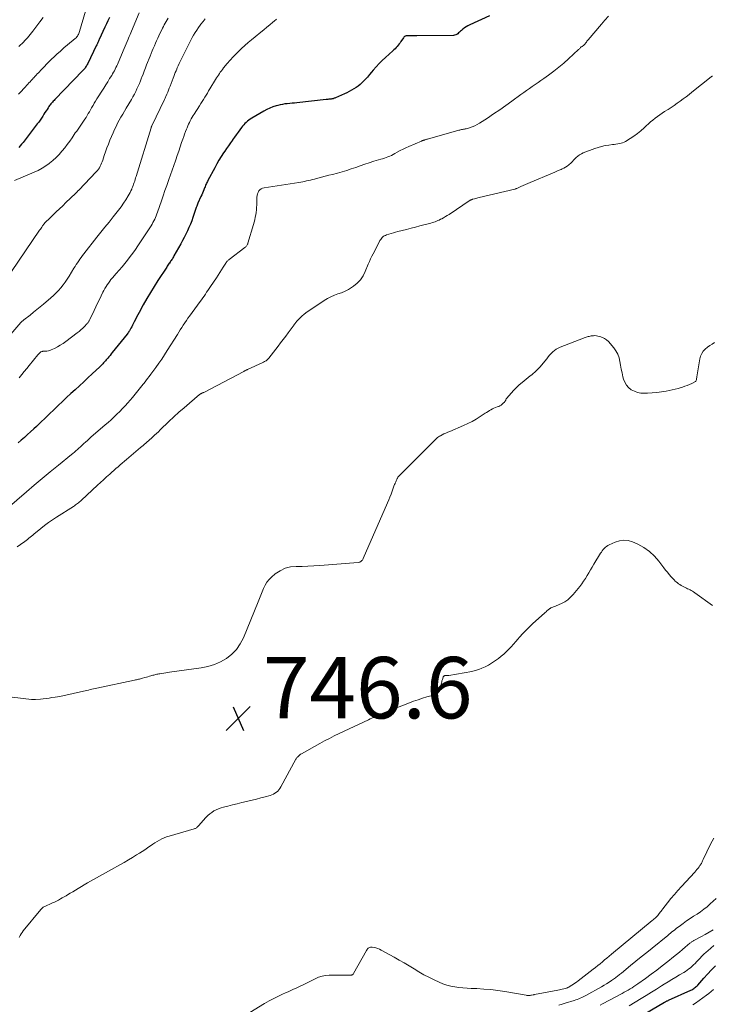
# Model space of a CAD drawing. Units: feet. Extents: x 2039998 to 2045007, y 564992 to 568880.
# Drawn here: x 2041031 to 2041256, y 565611 to 565931 of the extents above; entities that cross this region are included whole.
import ezdxf

# ---------------------------------------------------------------- set-up
doc = ezdxf.new("R2010")
doc.units = ezdxf.units.FT
doc.header["$LTSCALE"] = 100
doc.header["$MEASUREMENT"] = 0
for name, color, linetype, lineweight in [('CONTOUR INDEX', 32, 'Continuous', 25), ('CONTOUR INTERMEDIATE', 40, 'Continuous', 15), ('SPOT ELEVATION', 7, 'Continuous', 15)]:
    doc.layers.add(name, color=color, linetype=linetype, lineweight=lineweight)
doc.styles.add('slant', font='romans.shx', dxfattribs={"oblique": 14.999978})

# ---------------------------------------------------------------- blocks, each defined once
blk = doc.blocks.new('SPOT')
at = {"layer": 'SPOT ELEVATION', "lineweight": 25}
for p, q in [((-3.95, -3.95), (3.86, 3.85)), ((-1.67, 3.81), (1.74, -3.97))]:
    blk.add_line(p, q, dxfattribs=at)

msp = doc.modelspace()

# ---------------------------------------------------------------- linework, layer by layer
at = {"layer": 'CONTOUR INDEX', "flags": 128}
for points, elevation in [([(2041183.63, 565932.43), (2041177.2, 565929.57), (2041176.59, 565929.26), (2041176, 565928.92), (2041175.44, 565928.53), (2041174.91, 565928.1), (2041174.48, 565927.72), (2041174.18, 565927.46), (2041173.88, 565927.19), (2041173.58, 565926.92), (2041173.28, 565926.66), (2041172.96, 565926.43), (2041172.62, 565926.26), (2041172.25, 565926.16), (2041171.87, 565926.11), (2041159.95, 565925.97), (2041159.37, 565925.97), (2041158.8, 565925.97), (2041158.22, 565925.98), (2041157.64, 565925.99), (2041156.85, 565926), (2041156.67, 565925.99), (2041156.5, 565925.96), (2041156.33, 565925.91), (2041156.16, 565925.84), (2041156.01, 565925.74), (2041155.87, 565925.64), (2041155.75, 565925.51), (2041155.64, 565925.37), (2041154.84, 565924.16), (2041154.55, 565923.74), (2041154.24, 565923.33), (2041153.93, 565922.93), (2041153.6, 565922.54), (2041153.26, 565922.16), (2041152.91, 565921.78), (2041152.54, 565921.43), (2041152.17, 565921.08), (2041149.79, 565918.93), (2041148.74, 565917.94), (2041147.72, 565916.92), (2041146.74, 565915.85), (2041145.79, 565914.76), (2041145.27, 565914.14), (2041144.59, 565913.34), (2041143.9, 565912.56), (2041143.2, 565911.79), (2041142.48, 565911.04), (2041142.23, 565910.78), (2041141.6, 565910.19), (2041140.95, 565909.64), (2041140.26, 565909.14), (2041139.53, 565908.69), (2041138.78, 565908.27), (2041138.02, 565907.86), (2041137.25, 565907.48), (2041136.47, 565907.12), (2041133.52, 565905.81), (2041133.33, 565905.73), (2041133.13, 565905.65), (2041132.94, 565905.59), (2041132.74, 565905.53), (2041132.54, 565905.48), (2041132.34, 565905.43), (2041132.14, 565905.4), (2041131.93, 565905.38), (2041131.72, 565905.36), (2041131.41, 565905.34), (2041131.1, 565905.31), (2041130.79, 565905.28), (2041130.47, 565905.24), (2041120.97, 565904.19), (2041120.2, 565904.1), (2041119.42, 565904.03), (2041118.65, 565903.95), (2041117.88, 565903.89), (2041117.1, 565903.8), (2041116.34, 565903.69), (2041115.58, 565903.52), (2041114.83, 565903.34), (2041114.24, 565903.17), (2041113.21, 565902.83), (2041112.2, 565902.45), (2041111.23, 565901.99), (2041110.28, 565901.48), (2041106.32, 565899.17), (2041105.84, 565898.87), (2041105.37, 565898.55), (2041104.92, 565898.19), (2041104.49, 565897.82), (2041104.09, 565897.42), (2041103.69, 565897.01), (2041103.32, 565896.58), (2041102.97, 565896.13), (2041102.45, 565895.43), (2041101.85, 565894.62), (2041101.26, 565893.81), (2041100.67, 565892.99), (2041100.09, 565892.17), (2041100, 565892.03), (2041099.38, 565891.14), (2041098.76, 565890.24), (2041098.14, 565889.34), (2041097.53, 565888.44), (2041097.17, 565887.91), (2041096.4, 565886.73), (2041095.65, 565885.53), (2041094.94, 565884.31), (2041094.26, 565883.08), (2041092.06, 565878.95), (2041091.89, 565878.62), (2041091.72, 565878.28), (2041091.57, 565877.94), (2041091.42, 565877.6), (2041091.27, 565877.25), (2041091.13, 565876.9), (2041090.99, 565876.55), (2041090.85, 565876.21), (2041090.69, 565875.84), (2041090.48, 565875.3), (2041090.25, 565874.77), (2041090.03, 565874.24), (2041089.79, 565873.72), (2041088.82, 565871.52), (2041088.68, 565871.19), (2041088.54, 565870.86), (2041088.41, 565870.52), (2041088.29, 565870.19), (2041088.16, 565869.85), (2041088.04, 565869.52), (2041087.93, 565869.18), (2041087.81, 565868.84), (2041087.17, 565866.92), (2041086.78, 565865.81), (2041086.35, 565864.7), (2041085.89, 565863.62), (2041085.4, 565862.54), (2041084.88, 565861.48), (2041084.35, 565860.42), (2041083.8, 565859.38), (2041083.23, 565858.34), (2041081.02, 565854.38), (2041080.85, 565854.08), (2041080.68, 565853.78), (2041080.5, 565853.49), (2041080.32, 565853.2), (2041080.13, 565852.91), (2041079.94, 565852.63), (2041079.74, 565852.35), (2041079.54, 565852.07), (2041079.51, 565852.02), (2041079.29, 565851.71), (2041079.07, 565851.4), (2041078.86, 565851.09), (2041078.65, 565850.78), (2041075.77, 565846.37), (2041074.54, 565844.43), (2041073.34, 565842.48), (2041072.18, 565840.5), (2041071.05, 565838.5), (2041069.67, 565836), (2041069.25, 565835.24), (2041068.85, 565834.47), (2041068.46, 565833.7), (2041068.08, 565832.92), (2041067.8, 565832.34), (2041067.55, 565831.85), (2041067.3, 565831.37), (2041067.04, 565830.9), (2041066.77, 565830.42), (2041066.55, 565830.06), (2041066.38, 565829.78), (2041066.2, 565829.5), (2041066, 565829.24), (2041065.8, 565828.97), (2041060.96, 565822.97), (2041060.59, 565822.51), (2041060.22, 565822.05), (2041059.84, 565821.59), (2041059.46, 565821.13), (2041059.25, 565820.87), (2041058.98, 565820.54), (2041058.7, 565820.22), (2041058.43, 565819.89), (2041058.14, 565819.57), (2041057.85, 565819.26), (2041057.56, 565818.95), (2041057.26, 565818.65), (2041056.95, 565818.35), (2041054.42, 565815.99), (2041053.04, 565814.7), (2041051.66, 565813.43), (2041050.27, 565812.15), (2041048.87, 565810.88), (2041047.48, 565809.61), (2041046.1, 565808.33), (2041044.73, 565807.04), (2041043.37, 565805.74), (2041041.94, 565804.37), (2041040.53, 565803.01), (2041039.11, 565801.65), (2041037.69, 565800.29), (2041036.27, 565798.94), (2041035.41, 565798.12), (2041034.41, 565797.19), (2041033.41, 565796.26), (2041032.39, 565795.35), (2041031.37, 565794.45), (2041030.33, 565793.56)], 760), ([(2041060.05, 565931.96), (2041059.55, 565930.9), (2041059.06, 565929.84), (2041058.57, 565928.78), (2041056.73, 565924.76), (2041056.61, 565924.51), (2041056.49, 565924.26), (2041056.37, 565924), (2041056.25, 565923.75), (2041056.13, 565923.49), (2041056.01, 565923.24), (2041055.89, 565922.99), (2041055.77, 565922.73), (2041052.98, 565916.96), (2041052.83, 565916.65), (2041052.66, 565916.35), (2041052.48, 565916.06), (2041052.3, 565915.78), (2041052.1, 565915.5), (2041051.89, 565915.23), (2041051.66, 565914.97), (2041051.43, 565914.72), (2041042.26, 565905.26), (2041042.01, 565904.99), (2041041.75, 565904.71), (2041041.5, 565904.44), (2041041.26, 565904.16), (2041041.02, 565903.87), (2041040.79, 565903.58), (2041040.57, 565903.28), (2041040.36, 565902.98), (2041040.09, 565902.56), (2041039.75, 565902.05), (2041039.41, 565901.53), (2041039.08, 565901.01), (2041038.75, 565900.49), (2041038.34, 565899.84), (2041038.14, 565899.52), (2041037.93, 565899.2), (2041037.71, 565898.88), (2041037.49, 565898.56), (2041037.27, 565898.25), (2041037.05, 565897.94), (2041036.82, 565897.64), (2041036.58, 565897.33), (2041031.94, 565891.31), (2041031.49, 565890.74), (2041031.04, 565890.17), (2041030.58, 565889.61)], 780), ([(2041229.7, 565605.34), (2041240.48, 565611.64), (2041240.65, 565611.73), (2041240.81, 565611.82), (2041240.98, 565611.91), (2041241.15, 565612), (2041241.33, 565612.09), (2041241.5, 565612.17), (2041241.68, 565612.25), (2041241.85, 565612.33), (2041249.09, 565615.59), (2041249.41, 565615.74), (2041249.72, 565615.91), (2041250.01, 565616.1), (2041250.3, 565616.31), (2041250.58, 565616.53), (2041250.84, 565616.76), (2041251.1, 565617.01), (2041251.34, 565617.27), (2041253.3, 565619.48), (2041254.54, 565620.83), (2041255.79, 565622.16), (2041257.07, 565623.47)], 760)]:
    msp.add_lwpolyline(points, dxfattribs=dict(at, elevation=elevation))
at = {"layer": 'CONTOUR INTERMEDIATE', "flags": 128}
for points, elevation in [([(2041069.69, 565933.47), (2041067.23, 565927.53), (2041066.98, 565926.94), (2041066.74, 565926.35), (2041066.49, 565925.76), (2041066.25, 565925.16), (2041066.12, 565924.85), (2041065.8, 565924.1), (2041065.49, 565923.36), (2041065.18, 565922.61), (2041064.86, 565921.86), (2041062.88, 565917.22), (2041062.65, 565916.69), (2041062.41, 565916.16), (2041062.16, 565915.64), (2041061.9, 565915.13), (2041061.63, 565914.62), (2041061.35, 565914.11), (2041061.06, 565913.61), (2041060.76, 565913.11), (2041060.1, 565912.06), (2041059.47, 565911.04), (2041058.83, 565910.02), (2041058.19, 565909), (2041057.55, 565907.99), (2041056.39, 565906.14), (2041055.96, 565905.44), (2041055.53, 565904.74), (2041055.11, 565904.04), (2041054.7, 565903.33), (2041054.61, 565903.16), (2041054.25, 565902.54), (2041053.89, 565901.91), (2041053.53, 565901.28), (2041053.17, 565900.66), (2041052.8, 565900.04), (2041052.42, 565899.42), (2041052.02, 565898.82), (2041051.62, 565898.22), (2041050.71, 565896.94), (2041050.49, 565896.62), (2041050.27, 565896.3), (2041050.04, 565895.98), (2041049.82, 565895.66), (2041049.6, 565895.34), (2041049.38, 565895.01), (2041049.16, 565894.69), (2041048.94, 565894.37), (2041047.88, 565892.8), (2041047.11, 565891.71), (2041046.33, 565890.63), (2041045.51, 565889.57), (2041044.68, 565888.53), (2041044.58, 565888.42), (2041043.65, 565887.36), (2041042.67, 565886.36), (2041041.63, 565885.42), (2041040.55, 565884.52), (2041040.49, 565884.48), (2041039.32, 565883.65), (2041038.11, 565882.88), (2041036.84, 565882.21), (2041035.53, 565881.61), (2041029.15, 565878.95)], 776), ([(2041052.2, 565934.04), (2041050.32, 565927.38), (2041050.22, 565927.06), (2041050.1, 565926.74), (2041049.95, 565926.44), (2041049.79, 565926.14), (2041049.61, 565925.86), (2041049.41, 565925.59), (2041049.18, 565925.35), (2041048.93, 565925.12), (2041046.41, 565923.01), (2041045.25, 565922.02), (2041044.1, 565921.01), (2041042.96, 565919.98), (2041041.84, 565918.94), (2041041.45, 565918.58), (2041040.54, 565917.7), (2041039.64, 565916.82), (2041038.76, 565915.91), (2041037.89, 565914.99), (2041036.95, 565913.97), (2041036.56, 565913.56), (2041036.17, 565913.14), (2041035.78, 565912.71), (2041035.4, 565912.29), (2041035.38, 565912.28), (2041035.01, 565911.86), (2041034.63, 565911.45), (2041034.24, 565911.04), (2041033.86, 565910.63), (2041033.48, 565910.22), (2041033.1, 565909.81), (2041032.71, 565909.4), (2041032.33, 565908.99), (2041031.2, 565907.77), (2041030.45, 565906.96)], 784), ([(2041222.3, 565932.33), (2041221.13, 565931.08), (2041220, 565929.78), (2041215.75, 565924.71), (2041215.53, 565924.45), (2041215.32, 565924.19), (2041215.11, 565923.92), (2041214.91, 565923.65), (2041214.62, 565923.28), (2041214.56, 565923.2), (2041214.5, 565923.12), (2041214.43, 565923.05), (2041214.35, 565922.98), (2041214.28, 565922.91), (2041214.2, 565922.85), (2041214.12, 565922.79), (2041214.03, 565922.73), (2041213.91, 565922.65), (2041213.76, 565922.55), (2041213.62, 565922.45), (2041213.48, 565922.34), (2041213.34, 565922.23), (2041213.26, 565922.15), (2041213.08, 565922), (2041212.9, 565921.84), (2041212.73, 565921.68), (2041212.56, 565921.53), (2041209.3, 565918.49), (2041207.75, 565917.09), (2041206.15, 565915.73), (2041204.51, 565914.44), (2041202.84, 565913.18), (2041201.29, 565912.07), (2041200.36, 565911.41), (2041199.43, 565910.75), (2041198.48, 565910.11), (2041197.54, 565909.47), (2041196.6, 565908.83), (2041195.66, 565908.19), (2041194.73, 565907.53), (2041193.81, 565906.86), (2041190.92, 565904.74), (2041188.95, 565903.32), (2041186.97, 565901.92), (2041184.96, 565900.56), (2041182.93, 565899.23), (2041180.34, 565897.56), (2041179.58, 565897.11), (2041178.8, 565896.71), (2041177.99, 565896.38), (2041177.15, 565896.1), (2041176.05, 565895.77), (2041175.75, 565895.69), (2041175.45, 565895.62), (2041175.14, 565895.56), (2041174.83, 565895.51), (2041174.53, 565895.47), (2041174.22, 565895.41), (2041173.92, 565895.34), (2041173.61, 565895.26), (2041163.44, 565892.4), (2041163.25, 565892.34), (2041163.06, 565892.28), (2041162.87, 565892.23), (2041162.68, 565892.17), (2041162.58, 565892.14), (2041162.44, 565892.09), (2041162.3, 565892.05), (2041162.16, 565892), (2041162.02, 565891.96), (2041161.88, 565891.91), (2041161.74, 565891.86), (2041161.61, 565891.81), (2041161.47, 565891.75), (2041157.44, 565890.02), (2041156.46, 565889.58), (2041155.5, 565889.12), (2041154.55, 565888.63), (2041153.62, 565888.12), (2041152.83, 565887.67), (2041152.29, 565887.38), (2041151.74, 565887.1), (2041151.18, 565886.85), (2041150.61, 565886.61), (2041150.04, 565886.4), (2041149.46, 565886.19), (2041148.87, 565886), (2041148.29, 565885.82), (2041146, 565885.16), (2041144.52, 565884.71), (2041143.04, 565884.23), (2041141.57, 565883.73), (2041140.11, 565883.2), (2041138.65, 565882.67), (2041137.18, 565882.18), (2041135.69, 565881.74), (2041134.19, 565881.33), (2041132.56, 565880.92), (2041131.37, 565880.61), (2041130.18, 565880.31), (2041129, 565880), (2041127.81, 565879.69), (2041126.71, 565879.4), (2041126.08, 565879.23), (2041125.44, 565879.07), (2041124.8, 565878.92), (2041124.16, 565878.77), (2041123.51, 565878.63), (2041122.87, 565878.51), (2041122.22, 565878.39), (2041121.57, 565878.29), (2041110.3, 565876.58), (2041109.8, 565876.44), (2041109.35, 565876.23), (2041108.97, 565875.9), (2041108.63, 565875.51), (2041108.38, 565875.04), (2041108.18, 565874.55), (2041108.07, 565874.04), (2041108.01, 565873.51), (2041107.93, 565870.98), (2041107.89, 565870.16), (2041107.82, 565869.35), (2041107.72, 565868.54), (2041107.6, 565867.74), (2041107.45, 565866.94), (2041107.28, 565866.14), (2041107.08, 565865.35), (2041106.87, 565864.57), (2041105.09, 565858.59), (2041105.02, 565858.37), (2041104.94, 565858.17), (2041104.83, 565857.97), (2041104.72, 565857.78), (2041104.59, 565857.6), (2041104.44, 565857.43), (2041104.28, 565857.27), (2041104.11, 565857.13), (2041098.98, 565853.24), (2041098.81, 565853.11), (2041098.66, 565852.98), (2041098.51, 565852.84), (2041098.36, 565852.7), (2041098.22, 565852.54), (2041098.09, 565852.39), (2041097.97, 565852.22), (2041097.85, 565852.05), (2041097.01, 565850.69), (2041096.47, 565849.83), (2041095.93, 565848.98), (2041095.39, 565848.14), (2041094.83, 565847.3), (2041092.91, 565844.4), (2041092.5, 565843.78), (2041092.08, 565843.16), (2041091.65, 565842.55), (2041091.22, 565841.94), (2041090.79, 565841.34), (2041090.36, 565840.73), (2041089.92, 565840.13), (2041089.49, 565839.53), (2041086.08, 565834.84), (2041085.56, 565834.11), (2041085.05, 565833.37), (2041084.54, 565832.63), (2041084.05, 565831.89), (2041083.56, 565831.13), (2041083.08, 565830.38), (2041082.6, 565829.62), (2041082.12, 565828.86), (2041078.81, 565823.59), (2041077.93, 565822.2), (2041077.02, 565820.84), (2041076.09, 565819.49), (2041075.13, 565818.15), (2041073.49, 565815.92), (2041072.95, 565815.19), (2041072.41, 565814.47), (2041071.85, 565813.75), (2041071.29, 565813.03), (2041071.04, 565812.71), (2041070.6, 565812.16), (2041070.17, 565811.61), (2041069.74, 565811.06), (2041069.3, 565810.51), (2041068.87, 565809.97), (2041068.43, 565809.43), (2041067.98, 565808.89), (2041067.53, 565808.36), (2041066.03, 565806.63), (2041065.17, 565805.66), (2041064.29, 565804.72), (2041063.38, 565803.79), (2041062.45, 565802.89), (2041061.51, 565802), (2041060.56, 565801.13), (2041059.59, 565800.26), (2041058.62, 565799.41), (2041054.02, 565795.42), (2041053.44, 565794.91), (2041052.86, 565794.39), (2041052.29, 565793.87), (2041051.72, 565793.34), (2041051.53, 565793.16), (2041051.06, 565792.72), (2041050.58, 565792.29), (2041050.11, 565791.85), (2041049.63, 565791.43), (2041049.14, 565791), (2041048.66, 565790.58), (2041048.16, 565790.17), (2041047.67, 565789.76), (2041043.42, 565786.31), (2041040.8, 565784.16), (2041038.19, 565782.01), (2041035.6, 565779.83), (2041033.03, 565777.65), (2041022.73, 565768.83)], 756), ([(2041091.14, 565931.52), (2041090.46, 565930.65), (2041089.8, 565929.77), (2041089.53, 565929.41), (2041088.98, 565928.63), (2041088.44, 565927.84), (2041087.92, 565927.04), (2041087.41, 565926.23), (2041086.93, 565925.41), (2041086.46, 565924.57), (2041086.02, 565923.73), (2041085.59, 565922.87), (2041083.05, 565917.64), (2041082.72, 565916.95), (2041082.4, 565916.24), (2041082.09, 565915.54), (2041081.79, 565914.83), (2041081.7, 565914.62), (2041081.45, 565914.01), (2041081.2, 565913.4), (2041080.96, 565912.79), (2041080.72, 565912.17), (2041079.75, 565909.63), (2041079.49, 565908.98), (2041079.23, 565908.32), (2041078.97, 565907.68), (2041078.69, 565907.03), (2041078.37, 565906.27), (2041078.25, 565906.01), (2041078.13, 565905.74), (2041078.01, 565905.48), (2041077.89, 565905.22), (2041073.84, 565896.73), (2041073.8, 565896.64), (2041073.76, 565896.56), (2041073.73, 565896.47), (2041073.69, 565896.38), (2041073.63, 565896.24), (2041073.63, 565896.22), (2041073.62, 565896.21), (2041073.61, 565896.19), (2041073.61, 565896.17), (2041073.59, 565896.1), (2041073.58, 565896.09), (2041073.58, 565896.07), (2041073.57, 565896.05), (2041073.56, 565896.03), (2041068.7, 565880.24), (2041068.55, 565879.74), (2041068.39, 565879.25), (2041068.24, 565878.75), (2041068.07, 565878.26), (2041067.91, 565877.77), (2041067.73, 565877.28), (2041067.54, 565876.79), (2041067.35, 565876.31), (2041067.27, 565876.11), (2041067.01, 565875.54), (2041066.74, 565874.98), (2041066.43, 565874.43), (2041066.11, 565873.89), (2041065.32, 565872.64), (2041064.57, 565871.5), (2041063.8, 565870.37), (2041062.98, 565869.28), (2041062.14, 565868.2), (2041061.22, 565867.05), (2041059.9, 565865.4), (2041058.59, 565863.76), (2041057.28, 565862.11), (2041055.98, 565860.45), (2041051.74, 565855.05), (2041051.31, 565854.49), (2041050.88, 565853.92), (2041050.46, 565853.34), (2041050.04, 565852.76), (2041049.64, 565852.17), (2041049.24, 565851.58), (2041048.86, 565850.98), (2041048.47, 565850.38), (2041046.89, 565847.82), (2041046.27, 565846.85), (2041045.62, 565845.9), (2041044.94, 565844.97), (2041044.23, 565844.06), (2041043.48, 565843.19), (2041042.7, 565842.34), (2041041.88, 565841.54), (2041041.02, 565840.77), (2041038.64, 565838.75), (2041037.55, 565837.84), (2041036.45, 565836.93), (2041035.33, 565836.05), (2041034.21, 565835.17), (2041032.21, 565833.65), (2041032.08, 565833.54), (2041031.95, 565833.44), (2041031.83, 565833.33), (2041031.7, 565833.21), (2041031.58, 565833.1), (2041031.46, 565832.98), (2041031.35, 565832.86), (2041031.23, 565832.73), (2041023.17, 565823.53)], 768), ([(2041079.1, 565931.68), (2041078.78, 565931.17), (2041078.46, 565930.65), (2041078.16, 565930.12), (2041077.87, 565929.59), (2041077.59, 565929.05), (2041077.32, 565928.5), (2041076.13, 565926.02), (2041075.75, 565925.2), (2041075.37, 565924.38), (2041075, 565923.55), (2041074.64, 565922.73), (2041074.28, 565921.89), (2041073.93, 565921.06), (2041073.59, 565920.22), (2041073.26, 565919.38), (2041072.13, 565916.51), (2041071.74, 565915.51), (2041071.35, 565914.5), (2041070.96, 565913.49), (2041070.58, 565912.49), (2041070.5, 565912.28), (2041070.15, 565911.38), (2041069.78, 565910.49), (2041069.39, 565909.6), (2041068.99, 565908.72), (2041068.57, 565907.85), (2041068.13, 565906.98), (2041067.66, 565906.14), (2041067.18, 565905.29), (2041065.51, 565902.46), (2041064.93, 565901.48), (2041064.36, 565900.5), (2041063.79, 565899.51), (2041063.23, 565898.52), (2041062.69, 565897.52), (2041062.17, 565896.5), (2041061.68, 565895.48), (2041061.22, 565894.43), (2041060.19, 565892), (2041059.69, 565890.77), (2041059.22, 565889.53), (2041058.77, 565888.28), (2041058.35, 565887.03), (2041057.88, 565885.54), (2041057.7, 565885.02), (2041057.5, 565884.52), (2041057.27, 565884.02), (2041057.03, 565883.53), (2041056.75, 565883.06), (2041056.45, 565882.61), (2041056.11, 565882.19), (2041055.75, 565881.78), (2041050.08, 565875.82), (2041049.99, 565875.72), (2041049.89, 565875.62), (2041049.8, 565875.52), (2041049.71, 565875.42), (2041049.69, 565875.41), (2041049.61, 565875.31), (2041049.52, 565875.22), (2041049.44, 565875.13), (2041049.36, 565875.04), (2041049.27, 565874.95), (2041049.19, 565874.86), (2041049.1, 565874.78), (2041049.01, 565874.69), (2041045.9, 565871.71), (2041044.85, 565870.71), (2041043.81, 565869.71), (2041042.76, 565868.71), (2041041.71, 565867.72), (2041039.95, 565866.06), (2041039.78, 565865.89), (2041039.6, 565865.73), (2041039.43, 565865.56), (2041039.26, 565865.39), (2041038.93, 565865.06), (2041038.87, 565864.98), (2041038.81, 565864.85), (2041038.8, 565864.83), (2041038.79, 565864.81), (2041038.78, 565864.79), (2041038.76, 565864.78), (2041038.29, 565864.13), (2041038.05, 565863.79), (2041037.81, 565863.44), (2041037.57, 565863.1), (2041037.33, 565862.75), (2041028.21, 565849.33)], 772), ([(2041038.51, 565931.97), (2041037.45, 565930.57), (2041036.4, 565929.17), (2041035.11, 565927.46), (2041034.69, 565926.92), (2041034.26, 565926.39), (2041033.83, 565925.87), (2041033.38, 565925.36), (2041033.06, 565925), (2041032.77, 565924.67), (2041032.46, 565924.35), (2041032.16, 565924.04), (2041031.85, 565923.73), (2041031.53, 565923.42), (2041031.22, 565923.11), (2041030.91, 565922.8), (2041030.6, 565922.49)], 788), ([(2041114.32, 565931.44), (2041113.59, 565930.78), (2041113.16, 565930.41), (2041112.2, 565929.59), (2041111.23, 565928.77), (2041110.25, 565927.96), (2041109.26, 565927.16), (2041107.37, 565925.63), (2041106.26, 565924.71), (2041105.16, 565923.77), (2041104.09, 565922.81), (2041103.03, 565921.84), (2041102.43, 565921.27), (2041101.36, 565920.23), (2041100.31, 565919.16), (2041099.3, 565918.06), (2041098.32, 565916.93), (2041097.13, 565915.51), (2041096.77, 565915.07), (2041096.42, 565914.62), (2041096.09, 565914.16), (2041095.78, 565913.69), (2041095.47, 565913.21), (2041095.16, 565912.74), (2041094.86, 565912.26), (2041094.57, 565911.77), (2041092.73, 565908.74), (2041092.3, 565908.05), (2041091.88, 565907.36), (2041091.45, 565906.67), (2041091.01, 565905.99), (2041090.58, 565905.31), (2041090.14, 565904.62), (2041089.71, 565903.94), (2041089.28, 565903.25), (2041087.56, 565900.54), (2041087.24, 565900.01), (2041086.92, 565899.47), (2041086.61, 565898.92), (2041086.31, 565898.37), (2041086.02, 565897.81), (2041085.75, 565897.25), (2041085.5, 565896.67), (2041085.26, 565896.09), (2041085.09, 565895.65), (2041084.78, 565894.85), (2041084.48, 565894.04), (2041084.19, 565893.22), (2041083.92, 565892.41), (2041083.52, 565891.23), (2041083.05, 565889.83), (2041082.57, 565888.43), (2041082.09, 565887.03), (2041081.6, 565885.63), (2041081.51, 565885.36), (2041080.97, 565883.83), (2041080.43, 565882.3), (2041079.89, 565880.77), (2041079.34, 565879.24), (2041079.24, 565878.96), (2041078.65, 565877.29), (2041078.07, 565875.62), (2041077.49, 565873.94), (2041076.91, 565872.27), (2041075.67, 565868.62), (2041075.46, 565868.04), (2041075.24, 565867.46), (2041075, 565866.89), (2041074.75, 565866.32), (2041074.48, 565865.77), (2041074.19, 565865.22), (2041073.88, 565864.69), (2041073.55, 565864.16), (2041069.28, 565857.66), (2041068.48, 565856.49), (2041067.66, 565855.32), (2041066.8, 565854.18), (2041065.93, 565853.06), (2041065.03, 565851.96), (2041064.12, 565850.86), (2041063.2, 565849.77), (2041062.27, 565848.69), (2041060.99, 565847.23), (2041060.54, 565846.69), (2041060.11, 565846.14), (2041059.69, 565845.57), (2041059.3, 565844.99), (2041058.92, 565844.4), (2041058.56, 565843.79), (2041058.22, 565843.18), (2041057.9, 565842.55), (2041057.34, 565841.44), (2041056.76, 565840.26), (2041056.18, 565839.07), (2041055.61, 565837.87), (2041055.05, 565836.67), (2041053.68, 565833.73), (2041053.59, 565833.53), (2041053.49, 565833.33), (2041053.38, 565833.14), (2041053.26, 565832.95), (2041053.14, 565832.76), (2041053.01, 565832.58), (2041052.87, 565832.41), (2041052.72, 565832.25), (2041051.92, 565831.43), (2041051.35, 565830.88), (2041050.76, 565830.35), (2041050.15, 565829.84), (2041049.53, 565829.35), (2041045.85, 565826.58), (2041044.97, 565825.95), (2041044.06, 565825.36), (2041043.12, 565824.83), (2041042.16, 565824.33), (2041041.07, 565823.8), (2041040.63, 565823.63), (2041040.18, 565823.49), (2041039.71, 565823.41), (2041039.24, 565823.37), (2041038.55, 565823.37), (2041038.42, 565823.36), (2041038.28, 565823.35), (2041038.14, 565823.32), (2041038.01, 565823.29), (2041037.88, 565823.24), (2041037.76, 565823.19), (2041037.65, 565823.11), (2041037.54, 565823.02), (2041037.42, 565822.89), (2041037.25, 565822.73), (2041037.1, 565822.57), (2041036.95, 565822.4), (2041036.8, 565822.22), (2041033.97, 565818.79), (2041033.15, 565817.79), (2041032.34, 565816.79), (2041031.53, 565815.78), (2041030.72, 565814.77)], 764), ([(2041256.13, 565912.9), (2041256.01, 565912.85), (2041255.9, 565912.79), (2041255.8, 565912.72), (2041255.7, 565912.65), (2041249.45, 565907.65), (2041248.52, 565906.91), (2041247.57, 565906.18), (2041246.62, 565905.46), (2041245.66, 565904.74), (2041244.69, 565904.05), (2041243.71, 565903.36), (2041242.71, 565902.7), (2041241.71, 565902.05), (2041240.56, 565901.33), (2041239.77, 565900.81), (2041238.99, 565900.29), (2041238.22, 565899.74), (2041237.46, 565899.18), (2041236.72, 565898.59), (2041235.99, 565897.99), (2041235.29, 565897.37), (2041234.6, 565896.72), (2041233.9, 565896.04), (2041232.85, 565895.09), (2041231.75, 565894.18), (2041230.6, 565893.34), (2041229.41, 565892.56), (2041227.89, 565891.63), (2041227.41, 565891.37), (2041226.91, 565891.16), (2041226.38, 565891.01), (2041225.85, 565890.9), (2041225.3, 565890.82), (2041224.75, 565890.75), (2041224.2, 565890.68), (2041223.65, 565890.61), (2041222.4, 565890.45), (2041221.24, 565890.26), (2041220.09, 565890.02), (2041218.96, 565889.7), (2041217.84, 565889.32), (2041214.13, 565887.91), (2041213.49, 565887.62), (2041212.88, 565887.28), (2041212.32, 565886.86), (2041211.79, 565886.4), (2041211.01, 565885.62), (2041210.9, 565885.5), (2041210.79, 565885.38), (2041210.69, 565885.25), (2041210.59, 565885.13), (2041210.49, 565885), (2041210.38, 565884.88), (2041210.27, 565884.76), (2041210.15, 565884.66), (2041209.4, 565884.03), (2041208.88, 565883.63), (2041208.35, 565883.27), (2041207.78, 565882.95), (2041207.2, 565882.66), (2041206.97, 565882.55), (2041206.25, 565882.24), (2041205.54, 565881.92), (2041204.82, 565881.62), (2041204.1, 565881.31), (2041196.87, 565878.3), (2041196.11, 565877.98), (2041195.35, 565877.65), (2041194.59, 565877.31), (2041193.84, 565876.97), (2041192.48, 565876.34), (2041192.4, 565876.31), (2041192.33, 565876.28), (2041192.25, 565876.25), (2041192.17, 565876.22), (2041192.09, 565876.19), (2041192.01, 565876.17), (2041191.93, 565876.15), (2041191.85, 565876.12), (2041180.26, 565873.38), (2041179.87, 565873.29), (2041179.49, 565873.19), (2041179.1, 565873.09), (2041178.71, 565872.99), (2041178.15, 565872.83), (2041178.05, 565872.8), (2041177.94, 565872.76), (2041177.84, 565872.73), (2041177.75, 565872.68), (2041177.65, 565872.64), (2041177.55, 565872.59), (2041177.46, 565872.53), (2041177.37, 565872.47), (2041170.48, 565867.91), (2041169.9, 565867.53), (2041169.31, 565867.17), (2041168.71, 565866.82), (2041168.1, 565866.48), (2041167.74, 565866.29), (2041167.3, 565866.07), (2041166.86, 565865.86), (2041166.42, 565865.68), (2041165.96, 565865.51), (2041165.5, 565865.36), (2041165.04, 565865.21), (2041164.57, 565865.08), (2041164.1, 565864.95), (2041161, 565864.15), (2041159.56, 565863.78), (2041158.12, 565863.41), (2041156.67, 565863.03), (2041155.23, 565862.66), (2041153.85, 565862.3), (2041153.1, 565862.1), (2041152.35, 565861.89), (2041151.6, 565861.67), (2041150.85, 565861.45), (2041150.15, 565861.23), (2041149.77, 565861.08), (2041149.41, 565860.9), (2041149.08, 565860.67), (2041148.77, 565860.4), (2041148.49, 565860.09), (2041148.24, 565859.77), (2041148.01, 565859.43), (2041147.81, 565859.07), (2041145.79, 565855.12), (2041145.38, 565854.27), (2041144.97, 565853.42), (2041144.58, 565852.56), (2041144.21, 565851.69), (2041143.22, 565849.31), (2041142.5, 565847.93), (2041141.63, 565846.65), (2041140.57, 565845.54), (2041139.36, 565844.55), (2041138.79, 565844.15), (2041137.74, 565843.49), (2041136.65, 565842.91), (2041135.51, 565842.42), (2041134.34, 565842.01), (2041133.17, 565841.6), (2041132.04, 565841.12), (2041130.94, 565840.54), (2041129.89, 565839.89), (2041123.91, 565835.83), (2041123.28, 565835.37), (2041122.68, 565834.88), (2041122.12, 565834.35), (2041121.58, 565833.79), (2041120.88, 565833.01), (2041120.71, 565832.82), (2041120.55, 565832.62), (2041120.4, 565832.42), (2041120.25, 565832.21), (2041120.02, 565831.88), (2041119.99, 565831.83), (2041119.96, 565831.79), (2041119.93, 565831.75), (2041119.9, 565831.71), (2041119.87, 565831.66), (2041119.84, 565831.62), (2041119.81, 565831.58), (2041119.78, 565831.54), (2041118.19, 565829.4), (2041117.36, 565828.29), (2041116.53, 565827.19), (2041115.69, 565826.08), (2041114.85, 565824.99), (2041111.9, 565821.15), (2041111.69, 565820.91), (2041111.48, 565820.69), (2041111.23, 565820.5), (2041110.98, 565820.32), (2041110.71, 565820.17), (2041110.43, 565820.01), (2041110.15, 565819.87), (2041109.87, 565819.73), (2041104.94, 565817.46), (2041104.79, 565817.39), (2041104.63, 565817.31), (2041104.47, 565817.24), (2041104.32, 565817.16), (2041104.16, 565817.08), (2041104.01, 565817), (2041103.86, 565816.92), (2041103.7, 565816.84), (2041090.7, 565810.02), (2041090.55, 565809.94), (2041090.39, 565809.87), (2041090.24, 565809.79), (2041090.08, 565809.72), (2041089.94, 565809.66), (2041089.85, 565809.62), (2041089.77, 565809.58), (2041089.69, 565809.53), (2041089.61, 565809.49), (2041089.53, 565809.44), (2041089.46, 565809.39), (2041089.39, 565809.33), (2041089.31, 565809.27), (2041086.03, 565806.49), (2041084.33, 565805.03), (2041082.65, 565803.54), (2041081, 565802.02), (2041079.37, 565800.49), (2041076.58, 565797.82), (2041075.95, 565797.22), (2041075.33, 565796.63), (2041074.69, 565796.04), (2041074.06, 565795.45), (2041073.64, 565795.06), (2041073.21, 565794.67), (2041072.78, 565794.28), (2041072.34, 565793.9), (2041071.89, 565793.53), (2041071.45, 565793.15), (2041071.01, 565792.78), (2041070.56, 565792.41), (2041070.12, 565792.03), (2041066.31, 565788.82), (2041065.61, 565788.23), (2041064.92, 565787.63), (2041064.22, 565787.04), (2041063.52, 565786.44), (2041062.83, 565785.84), (2041062.14, 565785.23), (2041061.46, 565784.62), (2041060.77, 565784.01), (2041060.13, 565783.43), (2041059.13, 565782.53), (2041058.14, 565781.62), (2041057.15, 565780.71), (2041056.16, 565779.79), (2041050.95, 565774.94), (2041050.64, 565774.66), (2041050.33, 565774.39), (2041050.01, 565774.13), (2041049.68, 565773.87), (2041049.34, 565773.63), (2041049, 565773.39), (2041048.66, 565773.16), (2041048.31, 565772.93), (2041042.87, 565769.47), (2041041.53, 565768.59), (2041040.22, 565767.67), (2041038.94, 565766.71), (2041037.68, 565765.72), (2041035.99, 565764.34), (2041035.56, 565763.98), (2041035.12, 565763.62), (2041034.69, 565763.27), (2041034.26, 565762.91), (2041033.83, 565762.55), (2041033.39, 565762.21), (2041032.94, 565761.87), (2041032.49, 565761.54), (2041031.13, 565760.56), (2041029.99, 565759.75)], 752), ([(2041256.83, 565826.19), (2041256.01, 565825.73), (2041255.22, 565825.23), (2041254.47, 565824.67), (2041253.75, 565824.07), (2041253.14, 565823.39), (2041252.63, 565822.66), (2041252.28, 565821.83), (2041252.04, 565820.95), (2041251.06, 565815.04), (2041251.02, 565814.81), (2041250.98, 565814.57), (2041250.94, 565814.33), (2041250.89, 565814.1), (2041250.82, 565813.88), (2041250.71, 565813.69), (2041250.56, 565813.54), (2041250.37, 565813.41), (2041249.37, 565812.92), (2041248.65, 565812.58), (2041247.92, 565812.27), (2041247.17, 565811.99), (2041246.41, 565811.74), (2041245.98, 565811.6), (2041245, 565811.31), (2041244.01, 565811.04), (2041243.02, 565810.81), (2041242.02, 565810.59), (2041241.05, 565810.41), (2041239.56, 565810.15), (2041238.06, 565809.95), (2041236.55, 565809.82), (2041235.04, 565809.75), (2041234, 565809.72), (2041232.87, 565809.79), (2041231.78, 565809.99), (2041230.73, 565810.37), (2041229.72, 565810.88), (2041228.85, 565811.57), (2041228.12, 565812.36), (2041227.59, 565813.3), (2041227.19, 565814.34), (2041227, 565815.1), (2041226.72, 565816.34), (2041226.45, 565817.57), (2041226.23, 565818.82), (2041226.04, 565820.07), (2041225.76, 565821.28), (2041225.35, 565822.42), (2041224.75, 565823.49), (2041224.03, 565824.49), (2041222.29, 565826.51), (2041221.7, 565827.08), (2041221.05, 565827.56), (2041220.32, 565827.91), (2041219.54, 565828.17), (2041218.82, 565828.33), (2041218.36, 565828.41), (2041217.89, 565828.46), (2041217.43, 565828.44), (2041216.96, 565828.39), (2041216.67, 565828.35), (2041216.35, 565828.29), (2041216.02, 565828.22), (2041215.71, 565828.14), (2041215.39, 565828.05), (2041215.08, 565827.95), (2041214.76, 565827.85), (2041214.45, 565827.74), (2041214.15, 565827.63), (2041206.65, 565824.72), (2041205.98, 565824.42), (2041205.35, 565824.06), (2041204.76, 565823.63), (2041204.21, 565823.16), (2041203.68, 565822.63), (2041203.18, 565822.09), (2041202.69, 565821.54), (2041202.22, 565820.97), (2041200.53, 565818.85), (2041200.12, 565818.37), (2041199.69, 565817.89), (2041199.25, 565817.44), (2041198.79, 565817), (2041198.32, 565816.57), (2041197.84, 565816.15), (2041197.36, 565815.74), (2041196.87, 565815.34), (2041194.26, 565813.23), (2041193.31, 565812.41), (2041192.39, 565811.57), (2041191.51, 565810.68), (2041190.66, 565809.76), (2041189.27, 565808.17), (2041189.16, 565808.01), (2041189.05, 565807.86), (2041188.96, 565807.69), (2041188.88, 565807.51), (2041188.8, 565807.34), (2041188.7, 565807.17), (2041188.59, 565807.02), (2041188.47, 565806.87), (2041188.11, 565806.47), (2041187.77, 565806.16), (2041187.42, 565805.88), (2041187.03, 565805.66), (2041186.61, 565805.47), (2041186.1, 565805.28), (2041185.58, 565805.08), (2041185.08, 565804.86), (2041184.58, 565804.61), (2041184.1, 565804.35), (2041183.62, 565804.07), (2041183.14, 565803.79), (2041182.67, 565803.5), (2041182.2, 565803.2), (2041180.58, 565802.13), (2041179.28, 565801.33), (2041177.96, 565800.58), (2041176.6, 565799.9), (2041175.21, 565799.26), (2041170.7, 565797.33), (2041170.07, 565797.06), (2041169.44, 565796.77), (2041168.82, 565796.48), (2041168.2, 565796.18), (2041167.64, 565795.9), (2041167.31, 565795.72), (2041166.99, 565795.51), (2041166.69, 565795.28), (2041166.4, 565795.04), (2041166.13, 565794.77), (2041165.85, 565794.51), (2041165.58, 565794.24), (2041165.31, 565793.97), (2041162.59, 565791.22), (2041161.15, 565789.76), (2041159.71, 565788.32), (2041158.27, 565786.87), (2041156.82, 565785.43), (2041154.15, 565782.79), (2041154.03, 565782.67), (2041153.93, 565782.54), (2041153.83, 565782.41), (2041153.74, 565782.27), (2041153.66, 565782.12), (2041153.58, 565781.98), (2041153.51, 565781.83), (2041153.45, 565781.67), (2041153.37, 565781.47), (2041153.27, 565781.21), (2041153.16, 565780.96), (2041153.05, 565780.7), (2041152.94, 565780.45), (2041152.91, 565780.38), (2041152.78, 565780.09), (2041152.65, 565779.8), (2041152.54, 565779.51), (2041152.43, 565779.21), (2041151.95, 565777.89), (2041151.6, 565776.93), (2041151.23, 565775.98), (2041150.85, 565775.03), (2041150.45, 565774.09), (2041142.56, 565755.95), (2041142.44, 565755.71), (2041142.29, 565755.48), (2041142.11, 565755.28), (2041141.91, 565755.1), (2041141.69, 565754.95), (2041141.45, 565754.83), (2041141.2, 565754.75), (2041140.93, 565754.71), (2041128.45, 565753.69), (2041126.53, 565753.56), (2041124.6, 565753.47), (2041122.67, 565753.43), (2041120.75, 565753.43), (2041118.89, 565753.25), (2041117.13, 565752.82), (2041115.5, 565752.02), (2041113.96, 565750.97), (2041112.74, 565749.92), (2041111.93, 565749.11), (2041111.21, 565748.24), (2041110.63, 565747.27), (2041110.14, 565746.24), (2041109.71, 565745.16), (2041109.28, 565744.08), (2041108.85, 565743), (2041108.41, 565741.93), (2041103.58, 565730.17), (2041102.56, 565728.22), (2041101.34, 565726.43), (2041099.83, 565724.88), (2041098.11, 565723.51), (2041096.17, 565722.4), (2041094.17, 565721.49), (2041092.06, 565720.85), (2041089.88, 565720.39), (2041079.59, 565718.96), (2041078.96, 565718.87), (2041078.32, 565718.78), (2041077.69, 565718.69), (2041077.05, 565718.59), (2041076.45, 565718.51), (2041076.12, 565718.45), (2041075.78, 565718.4), (2041075.45, 565718.33), (2041075.12, 565718.25), (2041074.79, 565718.17), (2041074.47, 565718.09), (2041074.14, 565718), (2041073.82, 565717.91), (2041073.5, 565717.81), (2041073.01, 565717.67), (2041072.53, 565717.53), (2041072.04, 565717.39), (2041071.56, 565717.25), (2041070.8, 565717.04), (2041070.47, 565716.95), (2041070.14, 565716.86), (2041069.81, 565716.78), (2041069.48, 565716.7), (2041069.15, 565716.62), (2041068.82, 565716.54), (2041068.49, 565716.47), (2041068.16, 565716.4), (2041055.97, 565713.81), (2041055.43, 565713.7), (2041054.88, 565713.58), (2041054.33, 565713.46), (2041053.79, 565713.34), (2041053.24, 565713.21), (2041052.69, 565713.09), (2041052.15, 565712.96), (2041051.6, 565712.83), (2041048.25, 565712.04), (2041046.8, 565711.72), (2041045.34, 565711.41), (2041043.88, 565711.15), (2041042.41, 565710.91), (2041041.34, 565710.74), (2041040.4, 565710.6), (2041039.47, 565710.48), (2041038.53, 565710.36), (2041037.59, 565710.26), (2041036.03, 565710.1), (2041035.87, 565710.09), (2041035.71, 565710.08), (2041035.54, 565710.07), (2041035.38, 565710.07), (2041035.22, 565710.07), (2041035.06, 565710.08), (2041034.9, 565710.09), (2041034.73, 565710.11), (2041024.79, 565711.31)], 748), ([(2041256.11, 565740.72), (2041250.34, 565744.84), (2041249.97, 565745.09), (2041249.6, 565745.33), (2041249.22, 565745.55), (2041248.83, 565745.76), (2041248.44, 565745.96), (2041248.05, 565746.16), (2041247.65, 565746.36), (2041247.26, 565746.56), (2041246.34, 565747.02), (2041245.91, 565747.25), (2041245.5, 565747.5), (2041245.1, 565747.76), (2041244.71, 565748.04), (2041244.33, 565748.35), (2041243.97, 565748.66), (2041243.63, 565749), (2041243.3, 565749.35), (2041242.68, 565750.05), (2041242.06, 565750.77), (2041241.45, 565751.5), (2041240.86, 565752.24), (2041240.28, 565753), (2041238.7, 565755.11), (2041237.23, 565756.79), (2041235.62, 565758.29), (2041233.8, 565759.54), (2041231.85, 565760.61), (2041230.16, 565761.38), (2041228.74, 565761.81), (2041227.32, 565761.98), (2041225.9, 565761.78), (2041224.48, 565761.34), (2041222.57, 565760.44), (2041222.13, 565760.2), (2041221.71, 565759.93), (2041221.32, 565759.62), (2041220.95, 565759.27), (2041220.61, 565758.89), (2041220.29, 565758.5), (2041219.99, 565758.09), (2041219.72, 565757.67), (2041217.59, 565754.14), (2041217.04, 565753.21), (2041216.48, 565752.29), (2041215.94, 565751.35), (2041215.39, 565750.42), (2041214.83, 565749.5), (2041214.23, 565748.6), (2041213.6, 565747.73), (2041212.94, 565746.87), (2041210.82, 565744.25), (2041209.98, 565743.36), (2041209.08, 565742.56), (2041208.08, 565741.9), (2041207, 565741.32), (2041205.31, 565740.57), (2041205.03, 565740.45), (2041204.74, 565740.33), (2041204.45, 565740.22), (2041204.16, 565740.12), (2041203.86, 565740.02), (2041203.72, 565739.96), (2041203.59, 565739.9), (2041203.45, 565739.83), (2041203.33, 565739.76), (2041203.2, 565739.67), (2041203.08, 565739.59), (2041202.97, 565739.49), (2041202.85, 565739.4), (2041202.55, 565739.14), (2041202.28, 565738.91), (2041202.02, 565738.68), (2041201.76, 565738.44), (2041201.5, 565738.21), (2041197.71, 565734.79), (2041196.6, 565733.74), (2041195.5, 565732.66), (2041194.45, 565731.55), (2041193.42, 565730.42), (2041192.88, 565729.8), (2041192.14, 565728.95), (2041191.39, 565728.12), (2041190.63, 565727.29), (2041189.87, 565726.46), (2041189.08, 565725.67), (2041188.27, 565724.9), (2041187.41, 565724.17), (2041186.54, 565723.48), (2041186.24, 565723.25), (2041185.28, 565722.57), (2041184.3, 565721.92), (2041183.29, 565721.32), (2041182.25, 565720.76), (2041181.18, 565720.28), (2041180.1, 565719.86), (2041178.97, 565719.54), (2041177.83, 565719.28), (2041170.37, 565717.97), (2041170.16, 565717.93), (2041169.95, 565717.91), (2041169.73, 565717.9), (2041169.52, 565717.9), (2041169.34, 565717.9), (2041169.22, 565717.9), (2041169.1, 565717.88), (2041168.98, 565717.84), (2041168.87, 565717.8), (2041168.77, 565717.73), (2041168.69, 565717.65), (2041168.62, 565717.56), (2041168.57, 565717.45), (2041168.41, 565716.96), (2041168.29, 565716.59), (2041168.17, 565716.22), (2041168.07, 565715.86), (2041167.97, 565715.49), (2041167.37, 565713.23), (2041167.26, 565712.92), (2041167.11, 565712.64), (2041166.91, 565712.39), (2041166.68, 565712.17), (2041166.41, 565711.98), (2041166.13, 565711.81), (2041165.82, 565711.68), (2041165.51, 565711.58), (2041163.26, 565710.94), (2041161.82, 565710.51), (2041160.38, 565710.06), (2041158.96, 565709.56), (2041157.56, 565709.03), (2041148.95, 565705.67), (2041148.71, 565705.58), (2041148.47, 565705.48), (2041148.24, 565705.37), (2041148.01, 565705.27), (2041147.77, 565705.16), (2041147.54, 565705.05), (2041147.31, 565704.94), (2041147.08, 565704.83), (2041146.46, 565704.54), (2041145.93, 565704.29), (2041145.39, 565704.04), (2041144.85, 565703.79), (2041144.31, 565703.53), (2041134.76, 565699.05), (2041133.15, 565698.28), (2041131.55, 565697.48), (2041129.97, 565696.64), (2041128.4, 565695.79), (2041122.53, 565692.49), (2041122.21, 565692.3), (2041121.91, 565692.09), (2041121.63, 565691.85), (2041121.36, 565691.6), (2041121.16, 565691.39), (2041121.01, 565691.22), (2041120.87, 565691.05), (2041120.75, 565690.87), (2041120.64, 565690.68), (2041115.78, 565681.72), (2041115.47, 565681.23), (2041115.13, 565680.76), (2041114.74, 565680.34), (2041114.32, 565679.95), (2041113.85, 565679.61), (2041113.36, 565679.32), (2041112.84, 565679.09), (2041112.29, 565678.91), (2041110.63, 565678.47), (2041109.24, 565678.11), (2041107.84, 565677.75), (2041106.44, 565677.41), (2041105.04, 565677.07), (2041104.6, 565676.96), (2041103.08, 565676.6), (2041101.56, 565676.23), (2041100.04, 565675.86), (2041098.53, 565675.48), (2041097.15, 565675.13), (2041096.34, 565674.89), (2041095.54, 565674.6), (2041094.78, 565674.26), (2041094.03, 565673.87), (2041093.32, 565673.41), (2041092.64, 565672.91), (2041092.01, 565672.35), (2041091.42, 565671.75), (2041089.04, 565669.07), (2041088.88, 565668.91), (2041088.72, 565668.75), (2041088.55, 565668.6), (2041088.37, 565668.46), (2041088.19, 565668.33), (2041088, 565668.22), (2041087.79, 565668.13), (2041087.58, 565668.05), (2041087.25, 565667.95), (2041086.87, 565667.84), (2041086.49, 565667.73), (2041086.11, 565667.62), (2041085.73, 565667.51), (2041079.42, 565665.72), (2041078.6, 565665.46), (2041077.81, 565665.16), (2041077.03, 565664.81), (2041076.27, 565664.42), (2041075.53, 565663.99), (2041074.81, 565663.54), (2041074.1, 565663.06), (2041073.4, 565662.57), (2041073.17, 565662.41), (2041072.36, 565661.83), (2041071.54, 565661.26), (2041070.7, 565660.71), (2041069.86, 565660.18), (2041068.88, 565659.57), (2041067.53, 565658.75), (2041066.18, 565657.94), (2041064.81, 565657.15), (2041063.44, 565656.37), (2041060.66, 565654.83), (2041059.68, 565654.29), (2041058.71, 565653.75), (2041057.73, 565653.21), (2041056.76, 565652.68), (2041055.79, 565652.14), (2041054.82, 565651.59), (2041053.86, 565651.03), (2041052.9, 565650.47), (2041049.82, 565648.63), (2041048.96, 565648.12), (2041048.11, 565647.61), (2041047.26, 565647.1), (2041046.41, 565646.59), (2041045.94, 565646.31), (2041045.32, 565645.95), (2041044.7, 565645.59), (2041044.07, 565645.25), (2041043.44, 565644.91), (2041042.8, 565644.58), (2041042.16, 565644.26), (2041041.5, 565643.96), (2041040.85, 565643.67), (2041039.42, 565643.06), (2041039.19, 565642.95), (2041038.96, 565642.83), (2041038.74, 565642.7), (2041038.53, 565642.56), (2041038.32, 565642.4), (2041038.13, 565642.24), (2041037.95, 565642.06), (2041037.78, 565641.87), (2041032.02, 565634.86), (2041031.64, 565634.37), (2041031.3, 565633.86), (2041030.99, 565633.32), (2041030.72, 565632.76)], 744), ([(2041104.26, 565607.46), (2041110.47, 565611.24), (2041111.95, 565612.1), (2041113.45, 565612.91), (2041114.99, 565613.67), (2041116.54, 565614.38), (2041117.09, 565614.62), (2041118.39, 565615.19), (2041119.67, 565615.76), (2041120.96, 565616.36), (2041122.23, 565616.96), (2041122.59, 565617.13), (2041123.69, 565617.66), (2041124.77, 565618.2), (2041125.86, 565618.75), (2041126.94, 565619.3), (2041128.04, 565619.77), (2041129.16, 565620.14), (2041130.33, 565620.33), (2041131.52, 565620.42), (2041138.13, 565620.43), (2041138.32, 565620.44), (2041138.51, 565620.46), (2041138.7, 565620.49), (2041138.88, 565620.53), (2041139.05, 565620.6), (2041139.21, 565620.69), (2041139.33, 565620.81), (2041139.44, 565620.96), (2041143.67, 565628.53), (2041143.83, 565628.77), (2041144, 565629), (2041144.2, 565629.2), (2041144.43, 565629.38), (2041144.67, 565629.51), (2041144.93, 565629.6), (2041145.19, 565629.62), (2041145.47, 565629.6), (2041146.11, 565629.46), (2041146.7, 565629.31), (2041147.29, 565629.12), (2041147.85, 565628.88), (2041148.4, 565628.61), (2041152.64, 565626.31), (2041154.27, 565625.4), (2041155.89, 565624.47), (2041157.49, 565623.5), (2041159.07, 565622.52), (2041160.67, 565621.55), (2041162.29, 565620.63), (2041163.94, 565619.77), (2041165.61, 565618.95), (2041167.25, 565618.18), (2041168.49, 565617.67), (2041169.74, 565617.23), (2041171.03, 565616.9), (2041172.34, 565616.64), (2041173.67, 565616.46), (2041175, 565616.31), (2041176.34, 565616.21), (2041177.68, 565616.14), (2041179.54, 565616.08), (2041181.81, 565615.96), (2041184.07, 565615.78), (2041186.33, 565615.49), (2041188.57, 565615.15), (2041195.55, 565613.91), (2041195.77, 565613.88), (2041195.99, 565613.85), (2041196.22, 565613.84), (2041196.44, 565613.85), (2041196.66, 565613.86), (2041196.88, 565613.88), (2041197.1, 565613.92), (2041197.32, 565613.96), (2041197.81, 565614.06), (2041197.87, 565614.08), (2041197.92, 565614.09), (2041197.97, 565614.1), (2041198.02, 565614.11), (2041198.08, 565614.12), (2041198.13, 565614.13), (2041198.18, 565614.14), (2041198.23, 565614.15), (2041205.89, 565615.57), (2041206.36, 565615.67), (2041206.83, 565615.77), (2041207.29, 565615.88), (2041207.76, 565616.01), (2041208.37, 565616.18), (2041208.52, 565616.22), (2041208.68, 565616.27), (2041208.82, 565616.33), (2041208.97, 565616.39), (2041209.12, 565616.46), (2041209.26, 565616.53), (2041209.4, 565616.61), (2041209.54, 565616.69), (2041210.35, 565617.18), (2041210.89, 565617.52), (2041211.42, 565617.87), (2041211.94, 565618.24), (2041212.45, 565618.62), (2041217.36, 565622.41), (2041218.11, 565623), (2041218.85, 565623.59), (2041219.59, 565624.2), (2041220.32, 565624.81), (2041221.05, 565625.43), (2041221.78, 565626.05), (2041222.52, 565626.66), (2041223.25, 565627.27), (2041236.56, 565638.23), (2041236.87, 565638.49), (2041237.18, 565638.75), (2041237.47, 565639.02), (2041237.77, 565639.3), (2041238.05, 565639.58), (2041238.32, 565639.88), (2041238.57, 565640.19), (2041238.81, 565640.51), (2041238.87, 565640.58), (2041239.13, 565640.95), (2041239.39, 565641.31), (2041239.66, 565641.66), (2041239.94, 565642.02), (2041241.53, 565644.03), (2041242.62, 565645.38), (2041243.73, 565646.71), (2041244.87, 565648.01), (2041246.03, 565649.3), (2041250.38, 565654.02), (2041250.74, 565654.43), (2041251.09, 565654.84), (2041251.43, 565655.27), (2041251.76, 565655.7), (2041252.06, 565656.11), (2041252.23, 565656.34), (2041252.38, 565656.58), (2041252.52, 565656.83), (2041252.64, 565657.09), (2041252.76, 565657.35), (2041252.88, 565657.61), (2041253, 565657.87), (2041253.13, 565658.13), (2041255.51, 565663.08), (2041256.03, 565664.06), (2041256.58, 565665.01)], 744), ([(2041206.21, 565610.76), (2041207.23, 565611.06), (2041208.24, 565611.37), (2041211.2, 565612.26), (2041211.69, 565612.42), (2041212.18, 565612.59), (2041212.66, 565612.78), (2041213.13, 565612.98), (2041213.6, 565613.19), (2041214.06, 565613.42), (2041214.52, 565613.65), (2041214.98, 565613.9), (2041220.09, 565616.72), (2041220.9, 565617.18), (2041221.71, 565617.67), (2041222.51, 565618.18), (2041223.29, 565618.7), (2041224.25, 565619.36), (2041224.54, 565619.57), (2041224.83, 565619.79), (2041225.11, 565620.01), (2041225.38, 565620.24), (2041225.66, 565620.47), (2041225.93, 565620.7), (2041226.21, 565620.92), (2041226.49, 565621.15), (2041229.45, 565623.56), (2041231.21, 565624.98), (2041232.98, 565626.41), (2041234.74, 565627.84), (2041236.5, 565629.27), (2041241.59, 565633.4), (2041242.05, 565633.77), (2041242.5, 565634.14), (2041242.96, 565634.51), (2041243.41, 565634.89), (2041243.87, 565635.26), (2041244.33, 565635.62), (2041244.8, 565635.98), (2041245.27, 565636.33), (2041246.63, 565637.32), (2041247.73, 565638.1), (2041248.84, 565638.87), (2041249.97, 565639.61), (2041251.1, 565640.35), (2041252.22, 565641.1), (2041253.31, 565641.89), (2041254.36, 565642.74), (2041255.38, 565643.62), (2041257.31, 565645.4)], 748), ([(2041219.63, 565610.7), (2041220.4, 565611.11), (2041226.78, 565614.54), (2041227.43, 565614.89), (2041228.08, 565615.25), (2041228.71, 565615.62), (2041229.35, 565616), (2041229.98, 565616.39), (2041230.6, 565616.79), (2041231.21, 565617.2), (2041231.81, 565617.62), (2041234.31, 565619.43), (2041236.15, 565620.78), (2041237.98, 565622.14), (2041239.79, 565623.53), (2041241.59, 565624.94), (2041243.5, 565626.46), (2041244.45, 565627.23), (2041245.4, 565628), (2041246.34, 565628.78), (2041247.28, 565629.56), (2041248.8, 565630.85), (2041248.98, 565630.99), (2041249.16, 565631.13), (2041249.34, 565631.27), (2041249.52, 565631.4), (2041249.71, 565631.52), (2041249.91, 565631.64), (2041250.1, 565631.75), (2041250.3, 565631.86), (2041252.51, 565633.03), (2041253.8, 565633.74), (2041255.08, 565634.47), (2041256.34, 565635.23)], 752), ([(2041229.02, 565610.47), (2041232.9, 565612.84), (2041234.58, 565613.86), (2041236.26, 565614.89), (2041237.93, 565615.93), (2041239.59, 565616.97), (2041240.46, 565617.52), (2041241.69, 565618.29), (2041242.93, 565619.05), (2041244.17, 565619.81), (2041245.42, 565620.55), (2041246.76, 565621.35), (2041247.33, 565621.71), (2041247.89, 565622.08), (2041248.44, 565622.49), (2041248.97, 565622.9), (2041249.48, 565623.35), (2041249.98, 565623.8), (2041250.45, 565624.28), (2041250.92, 565624.77), (2041251.32, 565625.22), (2041251.98, 565625.93), (2041252.66, 565626.62), (2041253.36, 565627.3), (2041254.08, 565627.95), (2041254.58, 565628.39), (2041255.57, 565629.25), (2041256.56, 565630.09)], 756), ([(2041249.74, 565610.77), (2041250.62, 565611.37), (2041254.15, 565613.94), (2041254.95, 565614.55), (2041255.75, 565615.19), (2041256.51, 565615.85)], 764)]:
    msp.add_lwpolyline(points, dxfattribs=dict(at, elevation=elevation))

# ---------------------------------------------------------------- block references
at = {"layer": 'SPOT ELEVATION'}
msp.add_blockref('SPOT', (2041101.94, 565703.97, 746.6), dxfattribs=at)

# ---------------------------------------------------------------- texts
at = {"layer": 'SPOT ELEVATION', "style": 'slant', "oblique": 15}
msp.add_text('746.6', height=20, dxfattribs=at).set_placement((2041109.94, 565703.97, 746.6))

doc.saveas('drawing.dxf')
